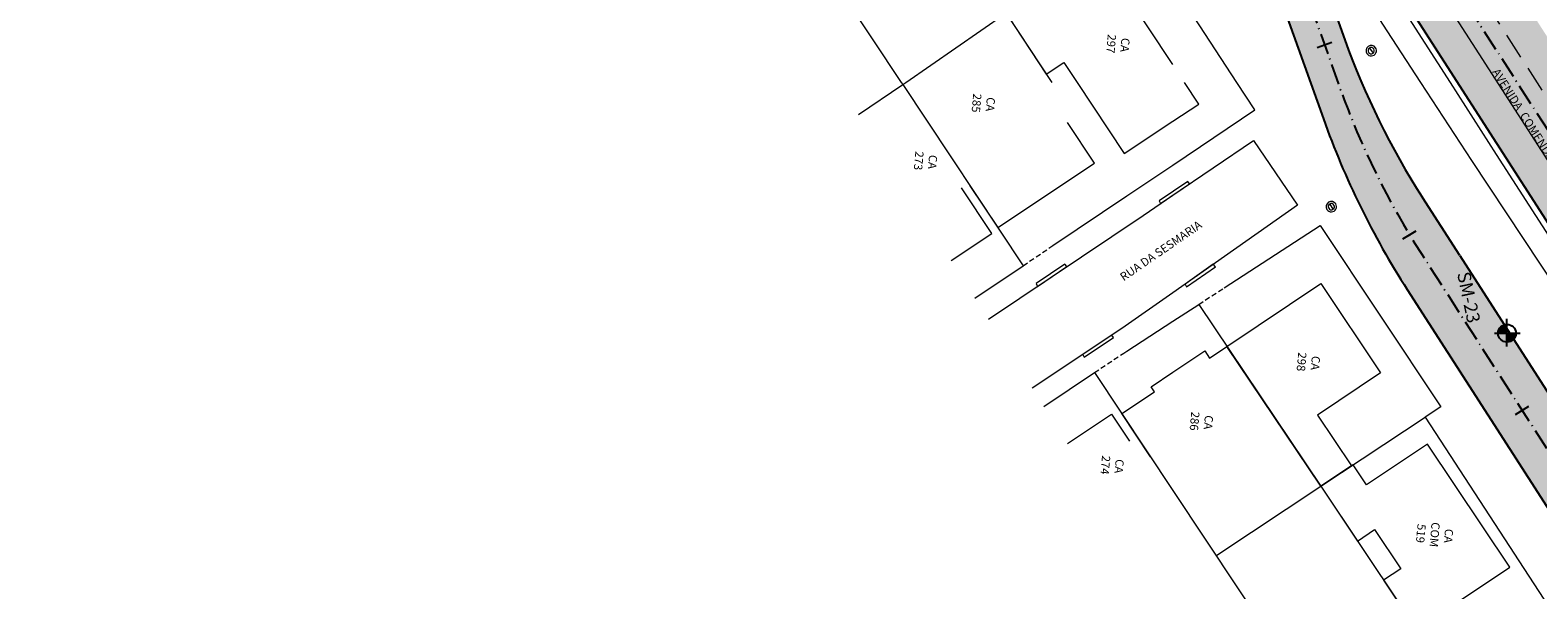
# Model space of a CAD drawing. Units: metres. Extents: x 674675 to 680851, y 7176859 to 7185862.
# Drawn here: x 677348 to 677493, y 7182450 to 7182504 of the extents above; entities that cross this region are included whole.
import ezdxf

# ---------------------------------------------------------------- set-up
doc = ezdxf.new("R2010")
doc.units = ezdxf.units.M
for name, pattern in [('DASHED', [0.75, 0.5, -0.25]), ('DASHED2', [0.375, 0.25, -0.125]), ('LIN3', [3, 2, -0.5, 0, -0.5])]:
    doc.linetypes.add(name, pattern=pattern)
for name, color, linetype, lineweight in [('CALCADA', 44, 'Continuous', 0), ('EDIF_ALVENARIA', 251, 'Continuous', 0), ('EDIFICACAO', 2, 'Continuous', 0), ('GALERIA_PLUVIAL', 251, 'Continuous', 0), ('GRADE', 2, 'GRADE', 0), ('GUIA_REBAIXADA_EXISTENTE', 3, 'Continuous', 0), ('MURO_ALVENARIA', 3, 'Continuous', 0), ('MURO_PALITO', 3, 'Continuous', 0), ('Pavimentos', 3, 'Continuous', 0), ('PG-FAIXA DE TRAFEGO', 7, 'DASHED2', 0), ('PORTAO', 8, 'DASHED', 0), ('TOPONIMIA_VIAS', 2, 'Continuous', 0), ('VIA_ PAVIMENTADA', 1, 'Continuous', 0)]:
    doc.layers.add(name, color=color, linetype=linetype, lineweight=lineweight)
doc.layers.add('EDIF_COMERCIAL', color=251, linetype='Continuous', lineweight=0, plot=False)
for name, color, linetype in [('P-SONDAGENS', 3, 'Continuous'), ('P-SONDAGENS_SPR', 3, 'Continuous'), ('PG-EIXO', 1, 'LIN3'), ('PG-EST', 2, 'Continuous'), ('PG-MFIO', 5, 'Continuous')]:
    doc.layers.add(name, color=color, linetype=linetype)
doc.styles.add('ARIAL', font='ARIAL.TTF', dxfattribs={"height": 2})
doc.styles.add('ROMANS', font='ARIAL.TTF')
doc.styles.get("Standard").update_dxf_attribs({"font": 'ARIAL.TTF'})
doc.linetypes.add('GRADE', pattern='A,2,-0.2,["/\\",Standard,S=0.5,R=0,X=-0.1,Y=-0.25],-0.85', length=3.05)

# ---------------------------------------------------------------- blocks, each defined once
blk = doc.blocks.new('GALERIA_PLUVIAL')
for points in [[(0, 0.5, 1), (0, -0.5, 1)], [(0, 0.3, 1), (0, -0.3, 1)]]:
    blk.add_lwpolyline(points, format="xyb", close=True)
blk.add_lwpolyline([(-0.3, 0), (0.3, 0)])
blk = doc.blocks.new('AeccTickLine')
blk.add_line((0, -0.5), (0, 0.5))

msp = doc.modelspace()

# ---------------------------------------------------------------- hatches: boundary and pattern name
h = msp.add_hatch()
h.set_pattern_fill('NET3', color=253, scale=0.7, style=0)
h.paths.add_polyline_path([(677461.272, 7182595.181), (677460.981, 7182595.253), (677461.081, 7182595.66), (677461.186, 7182596.254), (677461.159, 7182596.541), (677461.458, 7182596.569), (677461.489, 7182596.242), (677461.375, 7182595.597)], flags=16)
h.paths.add_polyline_path([(677502.258, 7182467.807), (677528.429, 7182484.637), (677529.769, 7182482.554), (677503.597, 7182465.724)], flags=9)
edge = h.paths.add_edge_path()
edge.add_line((677464.198, 7182586.728), (677464.165, 7182586.707))
edge.add_arc((676961.433, 7182259.201), 600, 30.041119, 33.082321, ccw=False)
edge.add_line((677480.833, 7182559.574), (677519.922, 7182491.982))
edge.add_arc((678376.499, 7182987.347), 989.5, 210.041119, 211.585665)
edge.add_line((677533.585, 7182469.074), (677534.541, 7182480.176))
edge.add_line((677534.541, 7182480.176), (677534.312, 7182480.182))
edge.add_line((677534.312, 7182480.182), (677533.599, 7182480.544))
edge.add_line((677533.599, 7182480.544), (677532.861, 7182481.344))
edge.add_line((677532.861, 7182481.344), (677532.771, 7182481.466))
edge.add_line((677532.771, 7182481.466), (677532.346, 7182482.041))
edge.add_line((677532.346, 7182482.041), (677532.043, 7182482.527))
edge.add_line((677532.043, 7182482.527), (677527.292, 7182489.95))
edge.add_line((677527.292, 7182489.95), (677526.936, 7182490.898))
edge.add_line((677526.936, 7182490.898), (677527.131, 7182491.73))
edge.add_line((677527.131, 7182491.73), (677527.648, 7182492.102))
edge.add_line((677527.648, 7182492.102), (677528.003, 7182492.243))
edge.add_line((677528.003, 7182492.243), (677528.941, 7182492.445))
edge.add_line((677528.941, 7182492.445), (677530.006, 7182492.595))
edge.add_line((677530.006, 7182492.595), (677530.401, 7182492.65))
edge.add_line((677530.401, 7182492.65), (677532.874, 7182493.012))
edge.add_line((677532.874, 7182493.012), (677534.191, 7182493.344))
edge.add_line((677534.191, 7182493.344), (677534.587, 7182493.459))
edge.add_arc((677143.614, 7182226.315), 473.525, 34.34402, 35.18217)
edge.add_line((677530.637, 7182499.15), (677529.464, 7182498.961))
edge.add_line((677529.464, 7182498.961), (677528.166, 7182498.886))
edge.add_line((677528.166, 7182498.886), (677526.948, 7182499.014))
edge.add_line((677526.948, 7182499.014), (677525.844, 7182499.21))
edge.add_line((677525.844, 7182499.21), (677524.405, 7182499.6))
edge.add_line((677524.405, 7182499.6), (677523.721, 7182499.837))
edge.add_line((677523.721, 7182499.837), (677523.433, 7182499.981))
edge.add_line((677523.433, 7182499.981), (677522.475, 7182500.46))
edge.add_line((677522.475, 7182500.46), (677521.541, 7182500.976))
edge.add_line((677521.541, 7182500.976), (677520.55, 7182501.643))
edge.add_line((677520.55, 7182501.643), (677519.733, 7182502.355))
edge.add_line((677519.733, 7182502.355), (677518.917, 7182503.111))
edge.add_line((677518.917, 7182503.111), (677518.162, 7182504.073))
edge.add_line((677518.162, 7182504.073), (677515.929, 7182507.833))
edge.add_line((677515.929, 7182507.833), (677509.005, 7182518.482))
edge.add_line((677509.005, 7182518.482), (677505.158, 7182524.629))
edge.add_line((677505.158, 7182524.629), (677502.916, 7182528.849))
edge.add_line((677502.916, 7182528.849), (677499.988, 7182534.756))
edge.add_line((677499.988, 7182534.756), (677496.996, 7182541.541))
edge.add_line((677496.996, 7182541.541), (677495.645, 7182545.523))
edge.add_arc((677743.02, 7182715.245), 300, 212.29839, 214.45368, ccw=False)
edge.add_line((677489.437, 7182554.947), (677487.187, 7182558.506))
edge.add_line((677487.187, 7182558.506), (677487.638, 7182557.422))
edge.add_line((677487.638, 7182557.422), (677490.182, 7182548.724))
edge.add_line((677490.182, 7182548.724), (677490.15, 7182548.062))
edge.add_line((677490.15, 7182548.062), (677489.929, 7182547.701))
edge.add_line((677489.929, 7182547.701), (677489.539, 7182547.72))
edge.add_line((677489.539, 7182547.72), (677488.886, 7182548.098))
edge.add_line((677488.886, 7182548.098), (677488.351, 7182548.932))
edge.add_line((677488.351, 7182548.932), (677482.951, 7182557.304))
edge.add_line((677482.951, 7182557.304), (677477.558, 7182566.011))
edge.add_line((677477.558, 7182566.011), (677471.738, 7182575.075))
edge.add_line((677471.738, 7182575.075), (677464.199, 7182586.724))
edge.add_line((677464.199, 7182586.724), (677464.198, 7182586.728))
at = {"layer": 'P-SONDAGENS'}
h = msp.add_hatch(color=253, dxfattribs=at)
h.paths.add_polyline_path([(677489.546, 7182474.456), (677489.546, 7182473.604, 0.4142136), (677490.398, 7182474.456)])
h.paths.add_polyline_path([(677489.546, 7182474.456), (677489.546, 7182475.309, 0.4142136), (677488.694, 7182474.456)])
at = {"layer": 'Pavimentos'}
h = msp.add_hatch(color=240, dxfattribs=at)
h.paths.add_polyline_path([(677433.347, 7182584.447), (677430.751, 7182582.794), (677435.651, 7182575.255), (677445.093, 7182560.452), (677456.311, 7182543.098), (677457.486, 7182541.313), (677458.703, 7182539.462), (677454.238, 7182551.962)])
h.paths.add_polyline_path([(677451.86, 7182558.617), (677434.697, 7182585.306), (677433.347, 7182584.447), (677454.238, 7182551.962)])
h.paths.add_polyline_path([(677436.047, 7182586.165), (677434.697, 7182585.306), (677530.734, 7182435.965), (677530.959, 7182438.573)])
h.paths.add_polyline_path([(677530.959, 7182438.573), (677531.408, 7182443.791), (677438.747, 7182587.883), (677436.047, 7182586.165)])
h.paths.add_polyline_path([(677458.703, 7182539.462), (677466.948, 7182526.93), (677469.998, 7182521.538), (677503.625, 7182469.247, -0.014595), (677514.168, 7182451.749), (677515.682, 7182449.368), (677523.194, 7182437.587), (677525.228, 7182434.246), (677526.651, 7182431.186), (677527.036, 7182430.322), (677527.498, 7182429.095), (677527.886, 7182427.957), (677528.454, 7182425.866), (677528.798, 7182423.727), (677528.799, 7182423.675), (677529.549, 7182422.199), (677530.51, 7182433.356), (677454.238, 7182551.962)])
h.paths.add_polyline_path([(677530.51, 7182433.356), (677530.734, 7182435.965), (677451.86, 7182558.617), (677454.238, 7182551.962)])
h = msp.add_hatch(color=254, dxfattribs=at)
h.dxf.hatch_style = 2
h.paths.add_polyline_path([(677497.783, 7182456.514), (677481.307, 7182482.135, -0.0571501), (677473.56, 7182497.877), (677463.902, 7182524.91), (677458.524, 7182532.919), (677457.785, 7182534.092, -0.010369), (677460.736, 7182526.341), (677471.93, 7182495.01, 0.0571501), (677479.979, 7182478.655), (677493.64, 7182457.411, -0.2593912), (677494.261, 7182447.709), (677494.732, 7182446.98), (677494.971, 7182447.146), (677497.852, 7182443.101, 0.2909874)])
h.paths.add_polyline_path([(677501.927, 7182455.617), (677481.441, 7182487.473, -0.0571501), (677473.996, 7182502.602), (677468.441, 7182518.151), (677463.902, 7182524.91), (677473.56, 7182497.877, 0.0571501), (677481.307, 7182482.135), (677497.783, 7182456.514, -0.2909874), (677497.852, 7182443.101), (677499.095, 7182441.357), (677498.592, 7182441.016), (677500.705, 7182437.749, 0.3312493)])
h.paths.add_polyline_path([(677493.251, 7182469.395), (677494.052, 7182468.149), (677492.45, 7182467.119), (677491.649, 7182468.365)], flags=25)

# ---------------------------------------------------------------- linework, layer by layer
at = {"layer": 'CALCADA'}
msp.add_lwpolyline([(677494.458, 7182478.521), (677486.164, 7182491.033), (677481.292, 7182498.519), (677478.068, 7182503.471), (677471.649, 7182513.374), (677458.524, 7182532.919), (677457.486, 7182534.566), (677448.059, 7182549.509), (677440.8, 7182561.209), (677431.563, 7182575.347), (677422.987, 7182588.79), (677419.479, 7182594.838), (677418.99, 7182595.502)], dxfattribs=at)
at = {"layer": 'EDIFICACAO'}
for points in [[(677457.486, 7182500.224), (677450.421, 7182510.921), (677441.603, 7182504.988), (677445.355, 7182499.307), (677447.048, 7182500.425), (677448.307, 7182498.519), (677452.811, 7182491.698), (677457.486, 7182494.785), (677459.987, 7182496.436), (677458.611, 7182498.519)], [(677438.037, 7182488.594), (677440.698, 7182484.589), (677449.991, 7182490.764), (677447.392, 7182494.675)], [(677436.229, 7182481.427), (677440.139, 7182484.011), (677437.234, 7182488.406)], [(677455.342, 7182462.614), (677452.589, 7182466.753), (677455.727, 7182468.841), (677455.401, 7182469.33), (677457.486, 7182470.717), (677460.565, 7182472.766), (677461.021, 7182472.08), (677462.686, 7182473.187), (677464.593, 7182470.346)], [(677447.374, 7182463.885), (677451.607, 7182466.7), (677453.338, 7182464.096)]]:
    msp.add_lwpolyline(points, dxfattribs=at)
for points in [[(677471.683, 7182459.784), (677462.686, 7182473.187), (677471.681, 7182479.226), (677477.427, 7182470.666), (677471.37, 7182466.6), (677474.635, 7182461.736)], [(677471.683, 7182459.784), (677475.196, 7182454.534), (677476.84, 7182455.634), (677479.356, 7182451.874), (677477.712, 7182450.774), (677480.878, 7182446.042), (677489.814, 7182452.021), (677481.912, 7182463.83), (677476.062, 7182459.916), (677474.78, 7182461.833)]]:
    msp.add_lwpolyline(points, close=True, dxfattribs=at)
at = {"layer": 'GRADE', "ltscale": 0.05, "flags": 128}
for points in [[(677453.071, 7182487.623), (677457.486, 7182490.591), (677465.353, 7182495.881), (677463.63, 7182498.519), (677457.486, 7182507.926), (677453.969, 7182513.309)], [(677445.987, 7182482.861), (677453.071, 7182487.623)], [(677462.425, 7182478.818), (677471.616, 7182484.786)], [(677438.511, 7182477.835), (677443.125, 7182480.936)], [(677452.797, 7182472.56), (677453.089, 7182472.754), (677457.486, 7182475.61), (677459.974, 7182477.226)]]:
    msp.add_lwpolyline(points, dxfattribs=at)
at = {"layer": 'GUIA_REBAIXADA_EXISTENTE'}
for points in [[(677456.181, 7182487.156), (677456.31, 7182486.885), (677459.099, 7182488.781), (677458.94, 7182488.999)], [(677444.374, 7182479.224), (677444.504, 7182478.953), (677447.331, 7182480.849), (677447.133, 7182481.067)], [(677458.664, 7182479.168), (677458.794, 7182478.897), (677461.582, 7182480.836), (677461.373, 7182481.071)], [(677448.86, 7182472.428), (677448.989, 7182472.157), (677451.816, 7182474.053), (677451.627, 7182474.262)]]:
    msp.add_lwpolyline(points, close=True, dxfattribs=at)
at = {"layer": 'MURO_ALVENARIA', "flags": 128}
for points in [[(677420.105, 7182515.579), (677431.441, 7182498.519), (677431.583, 7182498.306), (677431.89, 7182498.519), (677441.484, 7182505.168), (677441.603, 7182504.988), (677453.969, 7182513.309)], [(677441.603, 7182504.988), (677445.875, 7182498.519)], [(677427.328, 7182495.437), (677431.583, 7182498.306), (677443.125, 7182480.936)], [(677459.974, 7182477.226), (677471.683, 7182459.784), (677483.284, 7182442.446)], [(677445.111, 7182467.447), (677449.975, 7182470.682), (677457.486, 7182459.392), (677473.2, 7182435.77), (677467.595, 7182432.06)], [(677461.702, 7182453.182), (677471.683, 7182459.784), (677481.687, 7182466.402), (677493.095, 7182448.941)]]:
    msp.add_lwpolyline(points, dxfattribs=at)
at = {"layer": 'MURO_PALITO', "color": 254}
msp.add_lwpolyline([(677471.616, 7182484.786), (677483.213, 7182467.411), (677481.687, 7182466.402)], dxfattribs=at)
at = {"layer": 'P-SONDAGENS', "color": 253}
for p, q in [((677489.546, 7182473.186), (677489.546, 7182475.851)), ((677488.342, 7182474.456), (677490.798, 7182474.456))]:
    msp.add_line(p, q, dxfattribs=at)
msp.add_circle((677489.546, 7182474.456), 0.852, dxfattribs=at)
at = {"layer": 'Pavimentos', "color": 240}
msp.add_line((677288.029, 7182810.422), (677731.403, 7182120.959), dxfattribs=at)
at = {"layer": 'PG-EIXO', "flags": 128}
msp.add_lwpolyline([(677289.514, 7182811.071), (677732.753, 7182121.818)], dxfattribs=at)
at = {"layer": 'PG-EIXO', "color": 253, "flags": 128}
msp.add_lwpolyline([(677451.86, 7182558.617), (677473.56, 7182497.877, 0.0571501), (677481.307, 7182482.135), (677497.783, 7182456.514, -0.4114862), (677494.128, 7182439.303), (677387.828, 7182369.535), (677506.017, 7182192.461)], format="xyb", dxfattribs=at)
at = {"layer": 'PG-FAIXA DE TRAFEGO', "ltscale": 10}
msp.add_line((677290.729, 7182812.14), (677734.103, 7182122.677), dxfattribs=at)
at = {"layer": 'PG-MFIO', "color": 253, "flags": 128}
for points in [[(677444.864, 7182560.317, -0.04698), (677460.736, 7182526.341), (677471.93, 7182495.01, 0.0571501), (677479.979, 7182478.655), (677493.64, 7182457.411, -0.4114862), (677490.716, 7182443.642)], [(677468.489, 7182523.884, 0.8918789), (677466.706, 7182523.007), (677473.996, 7182502.602, 0.0571501), (677481.441, 7182487.473)], [(677485.025, 7182481.9), (677501.929, 7182455.614, -0.4114862), (677497.543, 7182434.96), (677401.188, 7182371.719, -0.0007718), (677401.167, 7182371.706)]]:
    msp.add_lwpolyline(points, format="xyb", dxfattribs=at)
at = {"layer": 'PG-MFIO', "flags": 128}
msp.add_lwpolyline([(677514.168, 7182451.749, 0.014595), (677503.625, 7182469.247), (677468.489, 7182523.884)], format="xyb", dxfattribs=at)
at = {"layer": 'PG-MFIO', "color": 253, "flags": 128}
msp.add_lwpolyline([(677485.025, 7182481.9), (677481.441, 7182487.473)], dxfattribs=at)
at = {"layer": 'PORTAO', "flags": 128}
for points in [[(677443.125, 7182480.936), (677445.987, 7182482.861)], [(677459.974, 7182477.226), (677462.425, 7182478.818)], [(677449.975, 7182470.682), (677452.797, 7182472.56)]]:
    msp.add_lwpolyline(points, dxfattribs=at)
at = {"layer": 'VIA_ PAVIMENTADA'}
for points in [[(677525.228, 7182434.246), (677525.228, 7182434.246), (677523.194, 7182437.587), (677515.682, 7182449.368), (677509.603, 7182458.931), (677488.55, 7182491.595), (677484.113, 7182498.519), (677476.562, 7182510.301), (677470.026, 7182521.488), (677466.948, 7182526.93), (677457.486, 7182541.313), (677456.311, 7182543.098), (677445.093, 7182560.452), (677435.651, 7182575.255), (677423.537, 7182593.895), (677422.307, 7182594.719), (677421.163, 7182595.165), (677419.823, 7182595.468), (677418.617, 7182595.518), (677417.191, 7182595.219), (677416.163, 7182594.754), (677414.831, 7182594.044), (677413.332, 7182592.995), (677412.505, 7182592.454)], [(677439.803, 7182475.801), (677454.643, 7182485.752), (677457.486, 7182487.684), (677465.217, 7182492.941), (677469.453, 7182486.747), (677457.486, 7182478.339), (677452.6, 7182474.907), (677443.995, 7182469.204)]]:
    msp.add_lwpolyline(points, dxfattribs=at)

# ---------------------------------------------------------------- block references
at = {"layer": 'GALERIA_PLUVIAL'}
for p, rotation in [((677476.526, 7182501.554), 304.1607641542267), ((677472.697, 7182486.596), 301.9999999673619)]:
    msp.add_blockref('GALERIA_PLUVIAL', p, dxfattribs=dict(at, rotation=rotation))
at = {"layer": 'PG-EST', "yscale": 1.5, "zscale": 1.5}
for p, xscale, rotation in [((677472.046, 7182502.115), 1.500000000113762, 289.660298618863), ((677480.204, 7182483.903), 1.499999999975034, 301.193539865841), ((677490.998, 7182467.066), 1.499999999875724, 302.7439099990939)]:
    msp.add_blockref('AeccTickLine', p, dxfattribs=dict(at, xscale=xscale, rotation=rotation))

# ---------------------------------------------------------------- texts
at = {"layer": 'EDIF_ALVENARIA', "char_height": 0.8, "width": 2.04752, "attachment_point": 5, "rotation": 265, "style": 'ARIAL'}
for s, insert in [('CA\\P297', (677452.141, 7182502.166)), ('CA\\P285', (677439.231, 7182496.479)), ('CA\\P273', (677433.683, 7182490.947)), ('CA\\P298', (677470.407, 7182471.667)), ('CA\\P286', (677460.146, 7182465.977)), ('CA\\P274', (677451.586, 7182461.767))]:
    msp.add_mtext(s, dxfattribs=dict(at, insert=insert))
at = {"layer": 'EDIF_COMERCIAL', "color": 254, "insert": (677482.512, 7182455.146), "char_height": 0.8, "width": 2.04752, "attachment_point": 5, "rotation": 265, "style": 'ARIAL'}
msp.add_mtext('CA\\PCOM\\P519', dxfattribs=at)
at = {"layer": 'P-SONDAGENS_SPR', "color": 253, "style": 'ROMANS'}
msp.add_text('SM-23', height=1.27, rotation=281.8118, dxfattribs=at).set_placement((677484.754, 7182480.201, -915.807))
at = {"layer": 'TOPONIMIA_VIAS', "style": 'ARIAL'}
for s, rotation, p in [('AVENIDA  COMENDADOR FRANCO', 302.32105, (677488.09, 7182499.523)), ('RUA DA SESMARIA', 34.60236, (677452.776, 7182479.423))]:
    msp.add_text(s, height=0.8, rotation=rotation, dxfattribs=at).set_placement(p)

doc.saveas('drawing.dxf')
